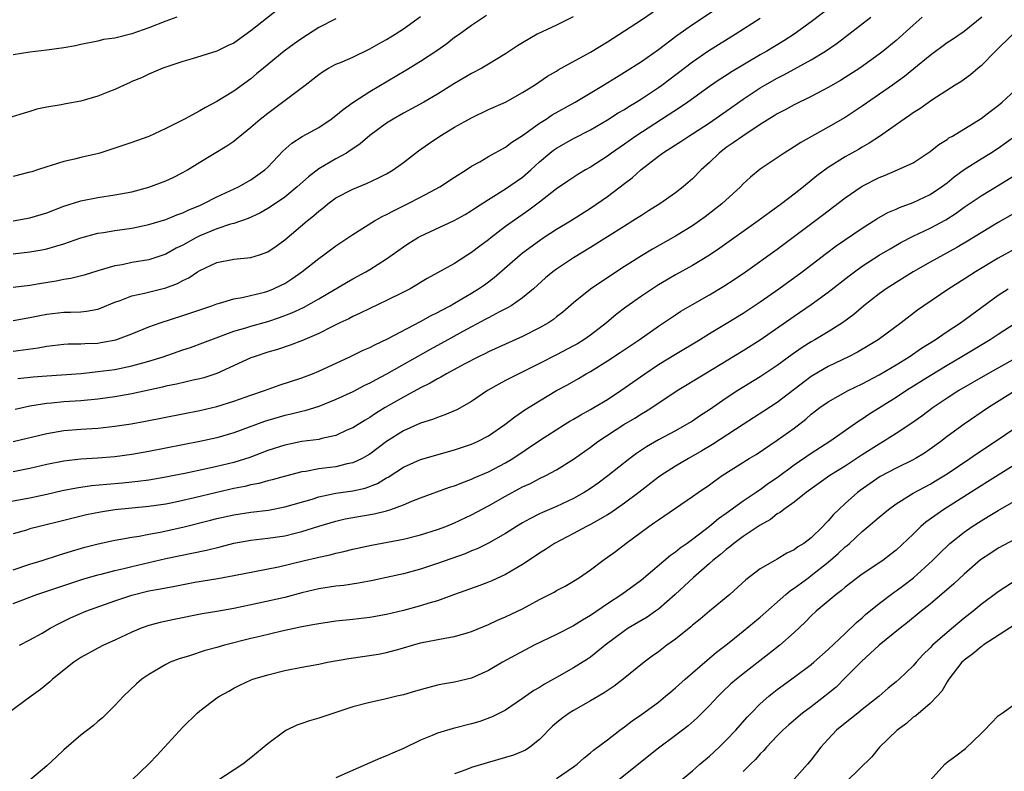
# Model space of a CAD drawing. Units: inches. Extents: x 2619000 to 2622000, y 1515000 to 1518000.
# Drawn here: x 2620278 to 2620394, y 1515818 to 1515907 of the extents above; entities that cross this region are included whole.
import ezdxf

# ---------------------------------------------------------------- set-up
doc = ezdxf.new("R2010")
doc.units = ezdxf.units.IN
doc.header["$MEASUREMENT"] = 0
doc.layers.add('LD26191515_2ft', color=71, linetype='Continuous')

msp = doc.modelspace()

# ---------------------------------------------------------------- linework, layer by layer
at = {"layer": 'LD26191515_2ft'}
for points, elevation in [([(2620373.58, 1515908.42), (2620371, 1515906.44), (2620369, 1515905), (2620367.77, 1515904.23), (2620365.77, 1515903), (2620365, 1515902.56), (2620361.51, 1515900.49), (2620361, 1515900.15), (2620360.29, 1515899.71), (2620359, 1515898.84), (2620356.46, 1515897), (2620355.6, 1515896.4), (2620350.34, 1515893), (2620349, 1515892.04), (2620347.49, 1515891), (2620347, 1515890.63), (2620345, 1515889.34), (2620344.41, 1515889), (2620343.53, 1515888.47), (2620342.33, 1515887.67), (2620341, 1515886.76), (2620339, 1515885.2), (2620337.74, 1515884.26), (2620336.55, 1515883.45), (2620335, 1515882.33), (2620333.26, 1515881), (2620333, 1515880.78), (2620331.97, 1515880.03), (2620331, 1515879.27), (2620330.56, 1515879), (2620329, 1515877.99), (2620325.78, 1515876.22), (2620325, 1515875.74), (2620324.55, 1515875.45), (2620323.75, 1515875), (2620323, 1515874.61), (2620321, 1515873.61), (2620319, 1515872.68), (2620317.88, 1515872.12), (2620317, 1515871.73), (2620316.53, 1515871.47), (2620315.5, 1515871), (2620314.53, 1515870.53), (2620313, 1515869.75), (2620311.09, 1515868.91), (2620309.65, 1515868.35), (2620308.14, 1515867.86), (2620307, 1515867.54), (2620305.4, 1515867), (2620305, 1515866.85), (2620301, 1515865.01), (2620299.48, 1515864.52), (2620299, 1515864.39), (2620298.23, 1515864.23), (2620296.24, 1515863.76), (2620295, 1515863.52), (2620294.6, 1515863.4), (2620291, 1515862.64), (2620289, 1515862.29), (2620287, 1515862.01), (2620285, 1515861.82), (2620283, 1515861.68), (2620281.52, 1515861.52), (2620281, 1515861.48), (2620279, 1515861.16), (2620277.24, 1515860.76)], 8864), ([(2620308.13, 1515907.86), (2620305, 1515905.38), (2620303, 1515903.95), (2620302.35, 1515903.65), (2620301, 1515902.98), (2620298.11, 1515902.11), (2620297, 1515901.79), (2620294.66, 1515901), (2620293, 1515900.3), (2620292.13, 1515899.87), (2620291, 1515899.42), (2620290.72, 1515899.28), (2620290.09, 1515899), (2620289, 1515898.48), (2620288.16, 1515898.16), (2620287, 1515897.68), (2620285, 1515897.12), (2620283.21, 1515896.79), (2620282.66, 1515896.66), (2620281, 1515896.39), (2620279.82, 1515896.18), (2620279, 1515895.88), (2620278.3, 1515895.7), (2620276.78, 1515895.22)], 8848), ([(2620277, 1515867.66), (2620278.2, 1515867.8), (2620279.95, 1515868.05), (2620281, 1515868.26), (2620283, 1515868.48), (2620283.49, 1515868.51), (2620285, 1515868.51), (2620285.46, 1515868.54), (2620287, 1515868.61), (2620287.34, 1515868.66), (2620289.09, 1515869), (2620291, 1515869.71), (2620293, 1515870.53), (2620294.32, 1515871), (2620297, 1515871.84), (2620299.35, 1515872.65), (2620300.43, 1515873), (2620301, 1515873.22), (2620301.3, 1515873.3), (2620303, 1515873.83), (2620303.99, 1515873.99), (2620306.61, 1515874.61), (2620307, 1515874.72), (2620307.69, 1515875), (2620308.58, 1515875.42), (2620309, 1515875.64), (2620309.83, 1515876.17), (2620311.02, 1515877), (2620313, 1515878.58), (2620313.59, 1515879), (2620315, 1515880.07), (2620317, 1515881.41), (2620319.58, 1515883), (2620320.49, 1515883.51), (2620321, 1515883.75), (2620321.8, 1515884.2), (2620323.45, 1515885), (2620325, 1515885.79), (2620327.25, 1515887), (2620329, 1515888.14), (2620330.36, 1515889), (2620331, 1515889.43), (2620331.96, 1515889.96), (2620333, 1515890.57), (2620335, 1515891.67), (2620335.74, 1515892.26), (2620337, 1515893.06), (2620339, 1515894.51), (2620339.78, 1515895), (2620340.51, 1515895.49), (2620343.21, 1515897), (2620346.54, 1515899), (2620348.06, 1515899.94), (2620349, 1515900.51), (2620351, 1515901.79), (2620353, 1515903.19), (2620355.17, 1515904.83), (2620357, 1515906.15), (2620359.92, 1515908.08)], 8860), ([(2620277, 1515871.28), (2620279, 1515871.62), (2620280.14, 1515871.86), (2620281, 1515872.02), (2620283, 1515872.24), (2620283.77, 1515872.23), (2620285, 1515872.29), (2620285.65, 1515872.35), (2620287, 1515872.61), (2620287.3, 1515872.7), (2620289, 1515873.41), (2620289.62, 1515873.62), (2620291, 1515874.16), (2620292.48, 1515874.48), (2620295, 1515875.11), (2620296.37, 1515875.63), (2620297, 1515875.96), (2620297.7, 1515876.3), (2620298.74, 1515877), (2620299, 1515877.16), (2620301, 1515878.1), (2620303, 1515878.48), (2620305, 1515878.68), (2620306.01, 1515879), (2620307, 1515879.36), (2620307.98, 1515880.02), (2620309, 1515880.77), (2620311.65, 1515883), (2620312.4, 1515883.6), (2620313, 1515884.16), (2620313.48, 1515884.52), (2620314.06, 1515885), (2620315, 1515885.71), (2620317, 1515886.75), (2620318.61, 1515887.39), (2620319.98, 1515888.02), (2620321, 1515888.56), (2620321.77, 1515889), (2620323, 1515889.89), (2620324.76, 1515891.24), (2620325.91, 1515892.09), (2620327.25, 1515893), (2620329, 1515894.03), (2620331, 1515895.16), (2620333, 1515896.11), (2620335, 1515897), (2620337, 1515898.11), (2620338.41, 1515899), (2620339.95, 1515900.05), (2620341, 1515900.65), (2620341.21, 1515900.79), (2620345, 1515902.89), (2620347, 1515904.1), (2620349, 1515905.38), (2620351, 1515906.69), (2620352.37, 1515907.63)], 8858), ([(2620277, 1515879.13), (2620279, 1515879.36), (2620280.41, 1515879.59), (2620281, 1515879.72), (2620282.04, 1515880.04), (2620283, 1515880.3), (2620285, 1515881.01), (2620287, 1515881.54), (2620287.64, 1515881.64), (2620289, 1515881.88), (2620291, 1515882.16), (2620293, 1515882.56), (2620295, 1515883.17), (2620296.28, 1515883.72), (2620297, 1515883.96), (2620297.7, 1515884.3), (2620299, 1515884.83), (2620299.39, 1515885), (2620301, 1515885.83), (2620303.54, 1515887), (2620305, 1515887.83), (2620306.64, 1515889), (2620307, 1515889.35), (2620308.79, 1515891.21), (2620309.85, 1515892.15), (2620311.07, 1515892.93), (2620313, 1515894), (2620314.46, 1515895), (2620315, 1515895.4), (2620315.86, 1515896.14), (2620317.03, 1515896.97), (2620319, 1515898.25), (2620323.25, 1515900.75), (2620325, 1515901.82), (2620326.91, 1515903.09), (2620328.08, 1515903.92), (2620329, 1515904.63), (2620329.54, 1515905), (2620331, 1515906.08), (2620332.74, 1515907.26)], 8854), ([(2620277, 1515883.02), (2620279, 1515883.35), (2620281, 1515883.96), (2620283, 1515884.73), (2620285, 1515885.36), (2620287, 1515885.75), (2620289, 1515886.06), (2620291, 1515886.44), (2620293, 1515886.97), (2620295, 1515887.74), (2620295.87, 1515888.13), (2620297, 1515888.69), (2620297.54, 1515889), (2620299, 1515889.93), (2620302.17, 1515891.83), (2620303, 1515892.41), (2620303.33, 1515892.67), (2620303.7, 1515893), (2620305, 1515894.03), (2620306.1, 1515895), (2620307, 1515895.71), (2620311.4, 1515899), (2620312.31, 1515899.69), (2620313, 1515900.26), (2620313.43, 1515900.57), (2620314.16, 1515901), (2620315, 1515901.45), (2620315.76, 1515901.76), (2620317, 1515902.31), (2620319, 1515903.26), (2620320.1, 1515903.9), (2620321, 1515904.39), (2620321.99, 1515905), (2620323, 1515905.65), (2620325, 1515907.09)], 8852), ([(2620391.07, 1515907), (2620389, 1515905.31), (2620387.62, 1515904.38), (2620387, 1515903.97), (2620385, 1515902.49), (2620383.1, 1515900.9), (2620381.99, 1515900.01), (2620380.58, 1515899), (2620377, 1515896.51), (2620375, 1515895.2), (2620373, 1515894.04), (2620369.76, 1515892.24), (2620369, 1515891.73), (2620367.8, 1515891), (2620367, 1515890.44), (2620365, 1515889.1), (2620363.83, 1515888.17), (2620363, 1515887.37), (2620362.65, 1515887), (2620360.49, 1515885), (2620358.52, 1515883.48), (2620357.85, 1515883), (2620357, 1515882.43), (2620355, 1515881.21), (2620352.32, 1515879.68), (2620351, 1515878.89), (2620349, 1515877.64), (2620346.21, 1515875.79), (2620345, 1515874.95), (2620343, 1515873.35), (2620341.74, 1515872.26), (2620341, 1515871.68), (2620340.63, 1515871.37), (2620340.07, 1515871), (2620339, 1515870.39), (2620337, 1515869.38), (2620333, 1515867.57), (2620332.63, 1515867.37), (2620331.83, 1515867), (2620330.13, 1515866.13), (2620328.05, 1515865), (2620327.4, 1515864.6), (2620327, 1515864.41), (2620326.12, 1515863.88), (2620325, 1515863.34), (2620323, 1515862.25), (2620320.83, 1515861), (2620319.7, 1515860.3), (2620319, 1515859.83), (2620318.47, 1515859.53), (2620317, 1515858.61), (2620316.33, 1515858.33), (2620315, 1515857.72), (2620313.37, 1515857.37), (2620313, 1515857.26), (2620311, 1515856.99), (2620309, 1515856.59), (2620307, 1515855.93), (2620304.87, 1515855.13), (2620303, 1515854.54), (2620301, 1515854.05), (2620299.77, 1515853.78), (2620297.25, 1515853.25), (2620295.97, 1515853), (2620295, 1515852.82), (2620293, 1515852.47), (2620291.71, 1515852.29), (2620291, 1515852.21), (2620289.91, 1515852.09), (2620288.06, 1515851.94), (2620286.23, 1515851.77), (2620284.48, 1515851.52), (2620282.8, 1515851.2), (2620281, 1515850.78), (2620279, 1515850.34), (2620275.74, 1515849.74)], 8870), ([(2620342.97, 1515907.03), (2620341, 1515906.06), (2620338.73, 1515905), (2620337, 1515904), (2620336.39, 1515903.61), (2620335, 1515902.68), (2620333, 1515901.46), (2620332.2, 1515901), (2620331, 1515900.36), (2620329, 1515899.17), (2620327, 1515897.95), (2620325.37, 1515897), (2620323, 1515895.7), (2620321.76, 1515895), (2620321, 1515894.51), (2620319, 1515893.05), (2620317.9, 1515892.1), (2620317, 1515891.5), (2620316.72, 1515891.28), (2620316.26, 1515891), (2620315, 1515890.3), (2620313, 1515889.12), (2620311.8, 1515888.2), (2620310.46, 1515887), (2620309, 1515885.81), (2620307.33, 1515884.67), (2620307, 1515884.47), (2620306.07, 1515883.93), (2620304.7, 1515883.3), (2620303, 1515882.7), (2620302.6, 1515882.6), (2620301, 1515882.05), (2620299, 1515881.24), (2620298.51, 1515881), (2620297, 1515880.15), (2620296.22, 1515879.78), (2620295, 1515879.1), (2620293, 1515878.43), (2620291, 1515878.08), (2620289.84, 1515877.84), (2620289, 1515877.71), (2620287, 1515877.13), (2620285.39, 1515876.61), (2620283.8, 1515876.2), (2620283, 1515876.08), (2620282.1, 1515875.9), (2620280.36, 1515875.64), (2620279, 1515875.4), (2620277, 1515875.14)], 8856), ([(2620384.08, 1515907), (2620383, 1515906.08), (2620381, 1515904.26), (2620379.48, 1515903), (2620379, 1515902.64), (2620376.71, 1515901), (2620375, 1515899.88), (2620374.46, 1515899.54), (2620373, 1515898.71), (2620371, 1515897.66), (2620369, 1515896.69), (2620367.91, 1515896.09), (2620367, 1515895.61), (2620366.63, 1515895.37), (2620365, 1515894.35), (2620362.95, 1515893), (2620361.81, 1515892.19), (2620361, 1515891.64), (2620360.15, 1515891), (2620359, 1515889.88), (2620358.03, 1515889), (2620357, 1515887.94), (2620355.92, 1515887), (2620355, 1515886.29), (2620353.16, 1515885), (2620351.82, 1515884.18), (2620351, 1515883.65), (2620350.62, 1515883.39), (2620350.01, 1515883), (2620349, 1515882.39), (2620345, 1515879.87), (2620343, 1515878.66), (2620341, 1515877.33), (2620340.56, 1515877), (2620339.71, 1515876.29), (2620338.28, 1515875), (2620337, 1515873.93), (2620335.65, 1515873), (2620335.24, 1515872.76), (2620334.27, 1515872.27), (2620333, 1515871.59), (2620332.62, 1515871.38), (2620329.97, 1515869.97), (2620328.19, 1515869), (2620326.14, 1515867.86), (2620321, 1515864.93), (2620319.72, 1515864.28), (2620319, 1515863.87), (2620318.4, 1515863.6), (2620317, 1515862.87), (2620315, 1515861.94), (2620313, 1515861.12), (2620311.37, 1515860.63), (2620311, 1515860.56), (2620309.77, 1515860.23), (2620309, 1515860.08), (2620307, 1515859.49), (2620306.63, 1515859.37), (2620303, 1515858.03), (2620301, 1515857.46), (2620299, 1515857.01), (2620297, 1515856.62), (2620293, 1515855.84), (2620291, 1515855.48), (2620289, 1515855.2), (2620287, 1515855.04), (2620285, 1515854.92), (2620283, 1515854.69), (2620281, 1515854.28), (2620279, 1515853.82), (2620277, 1515853.45)], 8868), ([(2620277, 1515857), (2620281, 1515857.94), (2620283, 1515858.29), (2620285, 1515858.45), (2620287, 1515858.58), (2620289, 1515858.81), (2620290.9, 1515859.1), (2620292.6, 1515859.4), (2620297, 1515860.25), (2620299, 1515860.65), (2620301, 1515861.12), (2620303, 1515861.75), (2620305, 1515862.46), (2620306.6, 1515863), (2620308.35, 1515863.64), (2620311, 1515864.51), (2620312.28, 1515865), (2620313, 1515865.3), (2620316.66, 1515867), (2620318.24, 1515867.76), (2620319, 1515868.1), (2620319.59, 1515868.41), (2620321.09, 1515869.09), (2620325, 1515871.14), (2620326.18, 1515871.82), (2620327, 1515872.21), (2620327.5, 1515872.5), (2620328.48, 1515873), (2620329, 1515873.29), (2620331, 1515874.48), (2620331.83, 1515875), (2620332.52, 1515875.48), (2620333.67, 1515876.33), (2620336.71, 1515879), (2620337, 1515879.23), (2620339, 1515880.7), (2620339.45, 1515881), (2620341, 1515882.01), (2620342.64, 1515883), (2620345, 1515884.51), (2620347, 1515885.89), (2620349, 1515887.41), (2620349.91, 1515888.09), (2620350.93, 1515889), (2620353, 1515890.63), (2620353.49, 1515891), (2620355, 1515891.97), (2620355.65, 1515892.35), (2620356.59, 1515893), (2620357, 1515893.25), (2620359, 1515894.57), (2620361, 1515895.94), (2620363, 1515897.35), (2620365, 1515898.68), (2620365.53, 1515899), (2620367, 1515899.83), (2620367.79, 1515900.21), (2620371, 1515901.98), (2620372.69, 1515903), (2620374.06, 1515903.94), (2620378.02, 1515907)], 8866), ([(2620296.28, 1515907), (2620295, 1515906.55), (2620293, 1515905.76), (2620291, 1515905.06), (2620289, 1515904.55), (2620287.64, 1515904.36), (2620287, 1515904.18), (2620285, 1515903.8), (2620284.37, 1515903.63), (2620283, 1515903.41), (2620281, 1515903.13), (2620279, 1515902.89), (2620277, 1515902.55)], 8846), ([(2620315, 1515906.82), (2620313, 1515905.78), (2620311, 1515904.51), (2620310.12, 1515903.88), (2620308.95, 1515903), (2620306.5, 1515901), (2620305.69, 1515900.31), (2620305, 1515899.75), (2620303, 1515898.28), (2620301, 1515897.05), (2620299.65, 1515896.35), (2620299, 1515895.96), (2620297.2, 1515895), (2620295, 1515893.87), (2620293, 1515892.96), (2620291.55, 1515892.45), (2620291, 1515892.24), (2620290.06, 1515891.94), (2620289, 1515891.56), (2620287.24, 1515891), (2620286.91, 1515890.91), (2620285, 1515890.46), (2620284.26, 1515890.26), (2620283, 1515889.99), (2620281.51, 1515889.51), (2620281, 1515889.37), (2620279.87, 1515889), (2620279.2, 1515888.8), (2620279, 1515888.73), (2620277, 1515888.24)], 8850), ([(2620277.58, 1515864.42), (2620279.38, 1515864.62), (2620281, 1515864.76), (2620285.04, 1515865.04), (2620287, 1515865.24), (2620289, 1515865.51), (2620291, 1515865.91), (2620292.27, 1515866.27), (2620293, 1515866.46), (2620294.68, 1515867), (2620297, 1515867.8), (2620297.91, 1515868.09), (2620299.37, 1515868.63), (2620300.28, 1515869), (2620303, 1515870), (2620304.41, 1515870.41), (2620305, 1515870.61), (2620307, 1515871.15), (2620308.4, 1515871.6), (2620309.85, 1515872.15), (2620311.2, 1515872.8), (2620313, 1515873.83), (2620316.26, 1515875.74), (2620317, 1515876.16), (2620318.55, 1515877), (2620319, 1515877.27), (2620321, 1515878.52), (2620323, 1515879.94), (2620323.63, 1515880.37), (2620324.63, 1515881), (2620325, 1515881.21), (2620328.94, 1515883.06), (2620330.23, 1515883.77), (2620331, 1515884.22), (2620331.46, 1515884.54), (2620333, 1515885.54), (2620335, 1515886.78), (2620337, 1515888.17), (2620337.97, 1515889), (2620339, 1515889.95), (2620340.23, 1515891), (2620340.66, 1515891.34), (2620341, 1515891.59), (2620343, 1515892.71), (2620345, 1515893.73), (2620347, 1515894.9), (2620348.28, 1515895.72), (2620349, 1515896.14), (2620349.52, 1515896.48), (2620350.4, 1515897), (2620351, 1515897.38), (2620353, 1515898.7), (2620353.41, 1515899), (2620357, 1515901.76), (2620358.93, 1515903.07), (2620362.03, 1515905), (2620365, 1515906.88)], 8862), ([(2620394.75, 1515905), (2620392.69, 1515903), (2620391, 1515901.26), (2620390.67, 1515901), (2620389.77, 1515900.23), (2620388.6, 1515899.4), (2620387.95, 1515899), (2620385.21, 1515897.21), (2620383.79, 1515896.21), (2620383, 1515895.73), (2620382.59, 1515895.41), (2620381.93, 1515895), (2620379.04, 1515892.96), (2620377.84, 1515892.16), (2620377, 1515891.69), (2620376.57, 1515891.43), (2620375, 1515890.55), (2620373, 1515889.31), (2620371.67, 1515888.33), (2620370.07, 1515887), (2620369, 1515886.15), (2620367.5, 1515885), (2620366.04, 1515883.96), (2620364.76, 1515883), (2620360.22, 1515879.78), (2620359, 1515878.96), (2620357, 1515877.76), (2620355, 1515876.63), (2620353.97, 1515876.03), (2620353, 1515875.45), (2620352.3, 1515875), (2620351, 1515874.13), (2620349.17, 1515872.83), (2620348.04, 1515871.96), (2620346.89, 1515871), (2620345, 1515869.55), (2620344.23, 1515869), (2620343.47, 1515868.53), (2620343, 1515868.27), (2620341, 1515867.22), (2620339, 1515866.2), (2620336.56, 1515865), (2620335.53, 1515864.47), (2620335, 1515864.18), (2620334.22, 1515863.78), (2620332.89, 1515863), (2620331, 1515861.74), (2620329.25, 1515860.75), (2620327.86, 1515860.14), (2620327, 1515859.85), (2620326.41, 1515859.59), (2620325, 1515859.16), (2620323, 1515858.27), (2620321, 1515857.02), (2620319, 1515855.52), (2620318.68, 1515855.32), (2620318.1, 1515855), (2620317, 1515854.48), (2620316.36, 1515854.36), (2620315, 1515854.04), (2620313, 1515853.78), (2620311.49, 1515853.49), (2620311, 1515853.42), (2620309.07, 1515852.93), (2620307.51, 1515852.49), (2620307, 1515852.37), (2620305.93, 1515852.07), (2620305, 1515851.91), (2620304.29, 1515851.71), (2620303, 1515851.47), (2620300.99, 1515851.01), (2620298.36, 1515850.36), (2620297, 1515850.04), (2620295.79, 1515849.79), (2620295, 1515849.63), (2620293, 1515849.34), (2620289, 1515848.97), (2620287.3, 1515848.7), (2620285.65, 1515848.35), (2620283, 1515847.69), (2620280.11, 1515847), (2620279, 1515846.71), (2620278.57, 1515846.57), (2620277, 1515846.12)], 8872), ([(2620277, 1515841.88), (2620279, 1515842.56), (2620280.44, 1515843), (2620282.37, 1515843.63), (2620283, 1515843.81), (2620283.9, 1515844.1), (2620285.46, 1515844.54), (2620287.04, 1515844.96), (2620289, 1515845.39), (2620289.45, 1515845.45), (2620291, 1515845.74), (2620291.86, 1515845.86), (2620293, 1515846.09), (2620294.33, 1515846.33), (2620297, 1515846.92), (2620300.27, 1515847.73), (2620301, 1515847.93), (2620303, 1515848.37), (2620305, 1515848.67), (2620307.08, 1515848.92), (2620309, 1515849.3), (2620312.23, 1515850.23), (2620313, 1515850.48), (2620315, 1515850.91), (2620317, 1515851.21), (2620318.48, 1515851.52), (2620319.94, 1515852.06), (2620321, 1515852.72), (2620321.19, 1515852.81), (2620323, 1515854), (2620325, 1515854.89), (2620329, 1515856.01), (2620331, 1515856.69), (2620331.7, 1515857), (2620333, 1515857.68), (2620334.91, 1515859), (2620336.08, 1515859.92), (2620337.27, 1515860.73), (2620339, 1515861.82), (2620341, 1515863), (2620342.3, 1515863.7), (2620343.58, 1515864.42), (2620344.51, 1515865), (2620345, 1515865.27), (2620347, 1515866.51), (2620348.51, 1515867.49), (2620350.74, 1515869), (2620353, 1515870.58), (2620355, 1515871.93), (2620355.65, 1515872.35), (2620357, 1515873.16), (2620359, 1515874.29), (2620360.7, 1515875.3), (2620361.91, 1515876.09), (2620363.25, 1515877), (2620367, 1515879.68), (2620372.33, 1515883.67), (2620375, 1515885.73), (2620376.87, 1515887), (2620377, 1515887.08), (2620379, 1515888.1), (2620379.64, 1515888.36), (2620381.15, 1515889), (2620383, 1515889.86), (2620385, 1515891.17), (2620386.01, 1515891.99), (2620387, 1515892.61), (2620387.22, 1515892.78), (2620387.62, 1515893), (2620391, 1515895.06), (2620392.09, 1515895.91), (2620393, 1515896.59), (2620393.49, 1515897), (2620395, 1515898.41)], 8874), ([(2620277, 1515837.93), (2620279.81, 1515839), (2620283.71, 1515840.29), (2620285.23, 1515840.77), (2620287, 1515841.29), (2620287.38, 1515841.38), (2620289, 1515841.81), (2620290.04, 1515842.04), (2620291, 1515842.29), (2620295, 1515843.22), (2620299.79, 1515844.21), (2620301.4, 1515844.6), (2620303, 1515845.02), (2620305, 1515845.39), (2620307, 1515845.63), (2620309, 1515845.91), (2620310.21, 1515846.21), (2620311, 1515846.39), (2620313, 1515847.02), (2620315, 1515847.62), (2620316.12, 1515847.88), (2620317, 1515848.05), (2620319.52, 1515848.48), (2620321, 1515848.84), (2620321.5, 1515849), (2620323, 1515849.55), (2620323.96, 1515849.96), (2620325, 1515850.36), (2620328.39, 1515851.61), (2620329, 1515851.8), (2620329.85, 1515852.15), (2620331, 1515852.57), (2620331.29, 1515852.71), (2620333, 1515853.43), (2620335, 1515854.48), (2620335.86, 1515855), (2620339, 1515857.12), (2620341.94, 1515859), (2620342.59, 1515859.41), (2620343, 1515859.63), (2620343.85, 1515860.15), (2620345, 1515860.76), (2620345.41, 1515861), (2620347, 1515861.97), (2620348.59, 1515863), (2620349.99, 1515864.01), (2620351.4, 1515865), (2620353, 1515866.07), (2620355, 1515867.31), (2620357.83, 1515869), (2620359, 1515869.72), (2620361, 1515870.9), (2620363, 1515872.13), (2620365, 1515873.48), (2620367.18, 1515875), (2620369.93, 1515877), (2620372.81, 1515879.19), (2620373.95, 1515880.05), (2620377, 1515882.16), (2620378.74, 1515883.26), (2620380.02, 1515883.98), (2620381, 1515884.39), (2620381.41, 1515884.59), (2620383, 1515885.17), (2620385, 1515886.11), (2620386.34, 1515887), (2620387, 1515887.5), (2620387.82, 1515888.18), (2620389, 1515889.06), (2620391, 1515890.33), (2620392.12, 1515891), (2620393, 1515891.56), (2620394.98, 1515893)], 8876), ([(2620277.78, 1515833), (2620279, 1515833.64), (2620280.43, 1515834.43), (2620281.38, 1515835), (2620282.42, 1515835.58), (2620283.77, 1515836.23), (2620285.59, 1515837), (2620289, 1515838.23), (2620291, 1515838.92), (2620293, 1515839.4), (2620294.36, 1515839.64), (2620295, 1515839.77), (2620296.04, 1515839.96), (2620298.42, 1515840.42), (2620301.12, 1515840.88), (2620303, 1515841.22), (2620308.25, 1515842.25), (2620311.31, 1515843), (2620312.69, 1515843.31), (2620313, 1515843.4), (2620314.34, 1515843.66), (2620315, 1515843.86), (2620315.95, 1515844.05), (2620317, 1515844.31), (2620319.21, 1515844.79), (2620323, 1515845.52), (2620325, 1515846.02), (2620327, 1515846.63), (2620327.98, 1515847), (2620329, 1515847.42), (2620331, 1515848.36), (2620333, 1515849.42), (2620335, 1515850.57), (2620335.78, 1515851), (2620336.58, 1515851.42), (2620337, 1515851.66), (2620337.93, 1515852.07), (2620339, 1515852.64), (2620339.75, 1515853), (2620341, 1515853.66), (2620343, 1515854.91), (2620345, 1515856.35), (2620345.87, 1515857), (2620348.94, 1515859), (2620350.23, 1515859.77), (2620351, 1515860.26), (2620351.47, 1515860.53), (2620352.21, 1515861), (2620355.2, 1515863), (2620358.45, 1515865), (2620363, 1515867.73), (2620365, 1515869), (2620369, 1515871.79), (2620371, 1515873.15), (2620373, 1515874.6), (2620375.47, 1515876.53), (2620376.09, 1515877), (2620377, 1515877.65), (2620379, 1515878.95), (2620380.28, 1515879.72), (2620381.55, 1515880.45), (2620383, 1515881.19), (2620385, 1515882.14), (2620386.86, 1515883.14), (2620388.07, 1515883.93), (2620389, 1515884.61), (2620391, 1515885.97), (2620393, 1515887.16), (2620395.38, 1515888.62)], 8878), ([(2620395.67, 1515884.33), (2620393, 1515882.8), (2620391, 1515881.61), (2620389.39, 1515880.61), (2620388.15, 1515879.85), (2620385, 1515878.13), (2620383, 1515877), (2620381, 1515875.76), (2620379.82, 1515875), (2620379, 1515874.41), (2620377.19, 1515873), (2620376.01, 1515871.99), (2620374.67, 1515871), (2620373, 1515869.94), (2620371.44, 1515869), (2620371, 1515868.75), (2620369.93, 1515868.07), (2620368.75, 1515867.25), (2620367, 1515865.97), (2620365, 1515864.64), (2620362.35, 1515863), (2620361, 1515862.12), (2620359, 1515860.75), (2620357.94, 1515860.06), (2620357, 1515859.42), (2620356.31, 1515859), (2620355, 1515858.26), (2620353, 1515857.19), (2620351.61, 1515856.39), (2620350.41, 1515855.59), (2620349.62, 1515855), (2620347.05, 1515852.95), (2620345.9, 1515852.1), (2620345, 1515851.47), (2620344.26, 1515851), (2620343, 1515850.3), (2620341, 1515849.37), (2620339.34, 1515848.66), (2620339, 1515848.49), (2620337.88, 1515847.88), (2620337, 1515847.43), (2620336.29, 1515847), (2620335, 1515846.17), (2620333, 1515845.04), (2620331.64, 1515844.36), (2620331, 1515844.11), (2620330.23, 1515843.77), (2620327, 1515842.62), (2620325, 1515841.96), (2620323, 1515841.41), (2620321, 1515840.97), (2620319.38, 1515840.62), (2620317.69, 1515840.31), (2620315.94, 1515840.06), (2620315, 1515839.96), (2620313, 1515839.64), (2620311, 1515839.18), (2620309, 1515838.64), (2620305.95, 1515837.95), (2620303, 1515837.33), (2620301, 1515836.99), (2620299.29, 1515836.71), (2620295.96, 1515836.04), (2620294.32, 1515835.68), (2620293, 1515835.32), (2620292.08, 1515835), (2620291, 1515834.55), (2620289, 1515833.61), (2620287.65, 1515833), (2620287, 1515832.66), (2620285, 1515831.56), (2620284.15, 1515831), (2620281.66, 1515829), (2620281.32, 1515828.68), (2620280.23, 1515827.77), (2620279.12, 1515827), (2620276.42, 1515825)], 8880), ([(2620395, 1515879.72), (2620393, 1515878.62), (2620390.33, 1515877), (2620389, 1515876.12), (2620387.2, 1515875), (2620384.24, 1515873), (2620383.51, 1515872.49), (2620381.59, 1515871), (2620378.87, 1515869), (2620377.71, 1515868.29), (2620376.46, 1515867.54), (2620375.4, 1515867), (2620373, 1515865.85), (2620371.2, 1515864.8), (2620371, 1515864.66), (2620367, 1515861.61), (2620365.43, 1515860.57), (2620363, 1515859.01), (2620359.36, 1515856.64), (2620358.11, 1515855.89), (2620356.55, 1515855), (2620355, 1515854.09), (2620353.29, 1515853), (2620353, 1515852.8), (2620350.68, 1515851), (2620349, 1515849.74), (2620347.39, 1515848.61), (2620347, 1515848.38), (2620345, 1515847.24), (2620344.52, 1515847), (2620343, 1515846.17), (2620340.78, 1515845), (2620339.71, 1515844.29), (2620339, 1515843.86), (2620338.5, 1515843.5), (2620337, 1515842.52), (2620335, 1515841.34), (2620333.39, 1515840.61), (2620333, 1515840.45), (2620331.96, 1515840.04), (2620328.98, 1515838.98), (2620327, 1515838.25), (2620325.95, 1515837.95), (2620325, 1515837.64), (2620323, 1515837.11), (2620321, 1515836.64), (2620319, 1515836.27), (2620317, 1515836.05), (2620315, 1515835.84), (2620314.28, 1515835.72), (2620313, 1515835.54), (2620312.56, 1515835.44), (2620311, 1515835.17), (2620308.67, 1515834.67), (2620306.05, 1515834.05), (2620305, 1515833.79), (2620301.92, 1515833), (2620301, 1515832.73), (2620299.62, 1515832.38), (2620297.77, 1515831.77), (2620296.58, 1515831.42), (2620295.51, 1515831), (2620295, 1515830.75), (2620293, 1515829.54), (2620292.18, 1515829), (2620291.56, 1515828.44), (2620290, 1515827), (2620289, 1515825.9), (2620287.53, 1515824.47), (2620287, 1515824.03), (2620286.46, 1515823.54), (2620285, 1515822.41), (2620283, 1515820.68), (2620282.14, 1515819.86), (2620281, 1515818.8), (2620279, 1515817.11)], 8882), ([(2620291, 1515817.09), (2620293, 1515819.03), (2620293.96, 1515820.04), (2620297, 1515823.34), (2620298.67, 1515825), (2620299, 1515825.28), (2620301, 1515826.8), (2620301.3, 1515827), (2620302.4, 1515827.6), (2620303, 1515827.95), (2620303.7, 1515828.3), (2620305.06, 1515828.94), (2620305.24, 1515829), (2620307, 1515829.51), (2620309, 1515830.01), (2620311, 1515830.41), (2620313, 1515830.79), (2620314.03, 1515831), (2620316.54, 1515831.46), (2620320.03, 1515831.97), (2620321, 1515832.16), (2620322.6, 1515832.6), (2620323, 1515832.69), (2620324.03, 1515833), (2620325, 1515833.27), (2620327.85, 1515833.85), (2620329, 1515834.04), (2620330.47, 1515834.47), (2620331, 1515834.61), (2620333, 1515835.44), (2620334.06, 1515835.94), (2620335, 1515836.34), (2620336.39, 1515837), (2620337, 1515837.31), (2620339, 1515838.39), (2620340.73, 1515839.27), (2620341, 1515839.44), (2620342.02, 1515839.98), (2620343, 1515840.54), (2620343.72, 1515841), (2620345, 1515841.9), (2620346.45, 1515843), (2620347.94, 1515844.06), (2620349.16, 1515845), (2620351.87, 1515847), (2620352.55, 1515847.45), (2620353, 1515847.79), (2620357, 1515850.51), (2620357.67, 1515851), (2620359, 1515851.92), (2620359.63, 1515852.37), (2620360.52, 1515853), (2620363.69, 1515855), (2620364.51, 1515855.49), (2620367, 1515857.15), (2620369, 1515858.59), (2620370.36, 1515859.64), (2620371, 1515860.21), (2620372.02, 1515861), (2620373, 1515861.7), (2620375.34, 1515863), (2620377, 1515863.8), (2620379, 1515864.85), (2620381, 1515866.05), (2620382.54, 1515867), (2620384, 1515868), (2620385.6, 1515869), (2620387, 1515869.97), (2620388.56, 1515871), (2620393, 1515874.26), (2620394.18, 1515875)], 8884), ([(2620395, 1515870.9), (2620393, 1515869.62), (2620392.06, 1515869), (2620388.73, 1515867), (2620387, 1515865.98), (2620385, 1515864.76), (2620382.22, 1515863), (2620381, 1515862.2), (2620377.8, 1515860.2), (2620377, 1515859.66), (2620376.59, 1515859.41), (2620373.18, 1515857), (2620371, 1515855.6), (2620369, 1515854.21), (2620367, 1515852.73), (2620365.95, 1515852.05), (2620365, 1515851.33), (2620364.79, 1515851.21), (2620364.51, 1515851), (2620363, 1515849.97), (2620361, 1515848.54), (2620360.09, 1515847.91), (2620359.02, 1515847), (2620357, 1515845.45), (2620356.38, 1515845), (2620355.56, 1515844.44), (2620355, 1515843.97), (2620354.41, 1515843.59), (2620351, 1515840.66), (2620348.7, 1515839), (2620347, 1515837.9), (2620345, 1515836.5), (2620344.05, 1515835.95), (2620343, 1515835.29), (2620341, 1515834.28), (2620338.39, 1515833), (2620336.16, 1515831.84), (2620334.63, 1515831), (2620333, 1515830.03), (2620331, 1515829.12), (2620329, 1515828.67), (2620327.57, 1515828.43), (2620327, 1515828.31), (2620325.96, 1515828.04), (2620324.4, 1515827.6), (2620323, 1515827.18), (2620322.21, 1515827), (2620320.61, 1515826.61), (2620319, 1515826.27), (2620317, 1515825.74), (2620313, 1515824.4), (2620311.92, 1515824.08), (2620311, 1515823.79), (2620310.43, 1515823.57), (2620309.21, 1515823), (2620309, 1515822.89), (2620307, 1515821.39), (2620305, 1515819.73), (2620304.07, 1515819), (2620301, 1515816.98)], 8886), ([(2620395.38, 1515867), (2620391.81, 1515865), (2620388.4, 1515863), (2620387, 1515862.11), (2620385.36, 1515861), (2620384.01, 1515859.99), (2620382.85, 1515859.15), (2620381, 1515857.94), (2620379.51, 1515857), (2620379, 1515856.71), (2620377, 1515855.42), (2620375, 1515854.1), (2620373.19, 1515853), (2620370.4, 1515851), (2620369, 1515849.85), (2620367.77, 1515849), (2620367.35, 1515848.65), (2620367, 1515848.47), (2620366.19, 1515847.81), (2620365, 1515847.16), (2620363, 1515845.8), (2620361.88, 1515845), (2620361.41, 1515844.59), (2620361, 1515844.3), (2620360.31, 1515843.69), (2620359.42, 1515843), (2620359, 1515842.62), (2620357.14, 1515841), (2620356.05, 1515839.95), (2620354.97, 1515839), (2620353, 1515837.25), (2620352.65, 1515837), (2620351.68, 1515836.32), (2620349.43, 1515835), (2620349, 1515834.72), (2620346.74, 1515833), (2620345, 1515831.61), (2620344.64, 1515831.36), (2620343, 1515830.33), (2620341, 1515829.19), (2620339.58, 1515828.42), (2620339, 1515828.03), (2620338.34, 1515827.66), (2620337.38, 1515827), (2620337, 1515826.72), (2620335, 1515825.36), (2620333.44, 1515824.56), (2620331.97, 1515824.03), (2620331, 1515823.74), (2620328.82, 1515823.18), (2620327, 1515822.63), (2620326.35, 1515822.35), (2620325, 1515821.8), (2620323, 1515820.84), (2620321.7, 1515820.3), (2620321, 1515819.96), (2620320.29, 1515819.71), (2620319, 1515819.13), (2620315, 1515817.38)], 8888), ([(2620395, 1515862.99), (2620391.88, 1515861), (2620389, 1515859.07), (2620387, 1515857.58), (2620386.26, 1515857), (2620385, 1515856.09), (2620384.35, 1515855.65), (2620383.28, 1515855), (2620383, 1515854.84), (2620381, 1515853.88), (2620379.13, 1515852.87), (2620376.77, 1515851.23), (2620376.46, 1515851), (2620375, 1515849.71), (2620374.24, 1515849), (2620373.61, 1515848.39), (2620373, 1515847.66), (2620372.66, 1515847.34), (2620372.37, 1515847), (2620371, 1515845.66), (2620370.12, 1515845), (2620369.42, 1515844.58), (2620369, 1515844.25), (2620368.14, 1515843.86), (2620367, 1515843.16), (2620366.7, 1515843), (2620365, 1515841.99), (2620363.3, 1515840.7), (2620361.43, 1515839), (2620359, 1515837.01), (2620357.91, 1515836.09), (2620357, 1515835.36), (2620356.81, 1515835.19), (2620355, 1515833.71), (2620354.01, 1515833), (2620353, 1515832.22), (2620352.28, 1515831.72), (2620351.31, 1515831), (2620348.84, 1515829), (2620347.8, 1515828.2), (2620346.6, 1515827.4), (2620345, 1515826.45), (2620343, 1515825.32), (2620342.5, 1515825), (2620341.64, 1515824.36), (2620341, 1515823.85), (2620340.54, 1515823.46), (2620339, 1515821.91), (2620337.85, 1515821), (2620337.35, 1515820.65), (2620335.94, 1515820.06), (2620335, 1515819.76), (2620332.85, 1515819.15), (2620331, 1515818.6), (2620330.33, 1515818.33), (2620329, 1515817.85)], 8890), ([(2620341, 1515817.29), (2620343, 1515818.68), (2620343.43, 1515819), (2620344.25, 1515819.75), (2620345, 1515820.33), (2620345.35, 1515820.65), (2620347, 1515821.86), (2620348.45, 1515823), (2620349, 1515823.39), (2620349.91, 1515824.09), (2620351, 1515824.83), (2620353, 1515826.31), (2620353.85, 1515827), (2620354.47, 1515827.53), (2620355, 1515827.97), (2620356.15, 1515829), (2620358.74, 1515831.26), (2620359, 1515831.47), (2620359.83, 1515832.17), (2620360.94, 1515833), (2620363, 1515834.65), (2620365, 1515836.32), (2620368.02, 1515839), (2620368.55, 1515839.45), (2620369, 1515839.74), (2620370.7, 1515841), (2620371, 1515841.21), (2620373, 1515842.78), (2620374.19, 1515843.81), (2620375, 1515844.58), (2620375.23, 1515844.77), (2620375.49, 1515845), (2620377, 1515846.41), (2620377.72, 1515847), (2620379, 1515848.09), (2620380.11, 1515849), (2620381, 1515849.65), (2620383, 1515850.94), (2620385, 1515851.99), (2620385.64, 1515852.36), (2620387, 1515853.2), (2620389.67, 1515855), (2620390.45, 1515855.55), (2620392.66, 1515857), (2620396.42, 1515859.58)], 8892), ([(2620396.15, 1515855), (2620391.76, 1515852.24), (2620391, 1515851.77), (2620386.63, 1515849), (2620384.5, 1515847.5), (2620383.92, 1515847), (2620383, 1515846.1), (2620381, 1515844.21), (2620380.32, 1515843.68), (2620379.42, 1515843), (2620377, 1515841.37), (2620375, 1515839.84), (2620374.55, 1515839.45), (2620373.94, 1515839), (2620371.57, 1515837), (2620371, 1515836.46), (2620370.27, 1515835.73), (2620369, 1515834.52), (2620367.3, 1515833), (2620366.02, 1515831.98), (2620363, 1515829.65), (2620362.19, 1515829), (2620361.55, 1515828.45), (2620360.52, 1515827.48), (2620360.03, 1515827), (2620359, 1515825.9), (2620357.55, 1515824.45), (2620356.49, 1515823.51), (2620355, 1515822.36), (2620353, 1515820.89), (2620348.15, 1515817)], 8894), ([(2620355.24, 1515816.76), (2620357, 1515818.2), (2620357.88, 1515819), (2620359, 1515819.93), (2620360.14, 1515821), (2620361, 1515821.82), (2620362.13, 1515823), (2620363.47, 1515824.53), (2620363.91, 1515825), (2620365, 1515826.1), (2620366.02, 1515827), (2620367, 1515827.77), (2620369, 1515829.24), (2620371, 1515830.75), (2620371.3, 1515831), (2620373, 1515832.5), (2620375, 1515834.39), (2620376.32, 1515835.68), (2620377, 1515836.25), (2620377.38, 1515836.62), (2620379, 1515837.94), (2620380.76, 1515839.24), (2620381, 1515839.4), (2620381.92, 1515840.08), (2620383.05, 1515840.95), (2620385.27, 1515843), (2620386.13, 1515843.87), (2620387.15, 1515844.85), (2620387.33, 1515845), (2620389, 1515846.33), (2620389.96, 1515847), (2620391, 1515847.67), (2620391.84, 1515848.16), (2620393, 1515848.87), (2620398.17, 1515851.83)], 8896), ([(2620395, 1515845.51), (2620393, 1515844.45), (2620392.13, 1515843.87), (2620390.94, 1515843.06), (2620389, 1515841.36), (2620387.78, 1515840.22), (2620385, 1515837.86), (2620383.94, 1515837), (2620382.33, 1515835.67), (2620381.46, 1515835), (2620379, 1515833), (2620376.92, 1515831.08), (2620375, 1515829.15), (2620373.92, 1515828.08), (2620373, 1515827.3), (2620372.62, 1515827), (2620371, 1515825.75), (2620369.97, 1515825), (2620368.36, 1515823.64), (2620367.65, 1515823), (2620367, 1515822.33), (2620365.75, 1515821), (2620365.41, 1515820.59), (2620365, 1515820.21), (2620364.44, 1515819.56), (2620363.84, 1515819), (2620363, 1515818.13)], 8898), ([(2620395.25, 1515840.75), (2620393, 1515839.31), (2620391, 1515837.79), (2620390.06, 1515837), (2620389, 1515836.18), (2620387, 1515834.52), (2620385.29, 1515833), (2620385, 1515832.7), (2620384.14, 1515831.86), (2620383.34, 1515831), (2620383, 1515830.59), (2620381.35, 1515829), (2620381, 1515828.69), (2620380.06, 1515827.94), (2620379.01, 1515827), (2620377, 1515825.42), (2620376.49, 1515825), (2620375, 1515823.84), (2620373.99, 1515823), (2620373, 1515821.95), (2620372.14, 1515821), (2620371, 1515819.52), (2620370.57, 1515819), (2620369, 1515817.24)], 8900), ([(2620395, 1515835.46), (2620391.24, 1515833), (2620391.11, 1515832.89), (2620391, 1515832.83), (2620390.02, 1515831.98), (2620389, 1515831.24), (2620388.88, 1515831.12), (2620388.75, 1515831), (2620387.19, 1515829), (2620387.13, 1515828.87), (2620387, 1515828.7), (2620386.39, 1515827.61), (2620385.84, 1515827), (2620385, 1515826.13), (2620383.3, 1515824.7), (2620383, 1515824.51), (2620382.2, 1515823.8), (2620381.1, 1515823), (2620379.03, 1515821), (2620378.13, 1515819.87), (2620375.21, 1515817)], 8902), ([(2620385, 1515817.05), (2620386.75, 1515819), (2620386.88, 1515819.12), (2620387, 1515819.22), (2620388.04, 1515819.96), (2620389.16, 1515820.84), (2620391, 1515822.59), (2620391.41, 1515823), (2620392.17, 1515823.83), (2620393, 1515824.67), (2620393.5, 1515825), (2620395, 1515826.12)], 8904)]:
    msp.add_lwpolyline(points, dxfattribs=dict(at, elevation=elevation))

doc.saveas('drawing.dxf')
